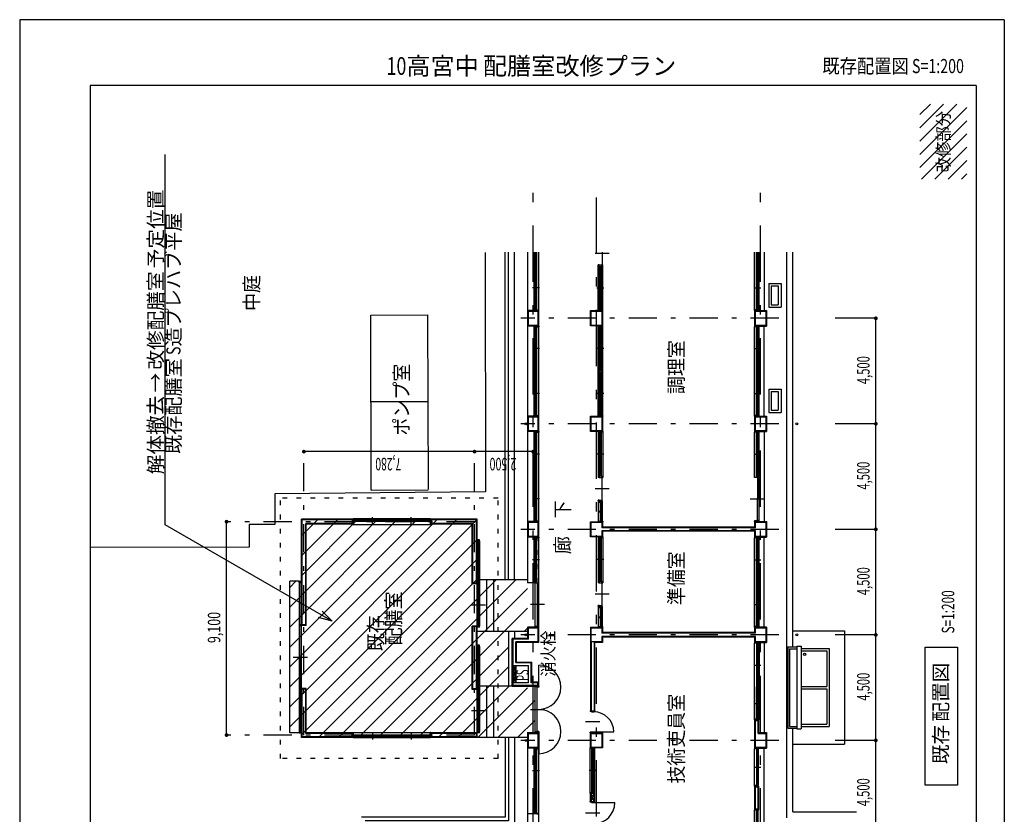
# Model space of a CAD drawing. Extents: x -15414 to 189000, y -297000 to 29700.
# Drawn here: x 42000 to 63000, y -46643 to -29700 of the extents above; entities that cross this region are included whole.
import ezdxf
from ezdxf.enums import TextEntityAlignment as Align

# ---------------------------------------------------------------- set-up
doc = ezdxf.new("R2010")
doc.units = 0
doc.header["$LTSCALE"] = 100
doc.header["$MEASUREMENT"] = 0
for name, pattern in [('CENTER', [13, 6, -3, 1, -3]), ('CENTER2', [24, 12, -5, 2, -5]), ('DOT', [3, 1, -2])]:
    doc.linetypes.add(name, pattern=pattern)
for name, color, linetype in [('61200-1LINE1', 7, 'CONTINUOUS'), ('61200-2LINE2', 7, 'CONTINUOUS'), ('61200-3LINE3', 7, 'CONTINUOUS'), ('61200-4LINE4', 7, 'CONTINUOUS'), ('61200-5LINE5', 7, 'CONTINUOUS'), ('61200-6FONT', 7, 'CONTINUOUS'), ('61200-9', 7, 'CONTINUOUS'), ('61200-ADDL1', 7, 'CONTINUOUS'), ('61200-CHATCH', 7, 'CONTINUOUS'), ('61200-DDIM', 7, 'CONTINUOUS'), ('D11-6FONT', 7, 'CONTINUOUS'), ('F11-1LINE1', 7, 'CONTINUOUS'), ('F11-4LINE4', 7, 'CONTINUOUS'), ('F11-6FONT', 7, 'CONTINUOUS')]:
    doc.layers.add(name, color=color, linetype=linetype)
doc.styles.get("Standard").update_dxf_attribs({"font": 'txt.shx', "bigfont": 'extfont.shx'})

msp = doc.modelspace()

# ---------------------------------------------------------------- linework, layer by layer
at = {"layer": '61200-1LINE1', "color": 7, "linetype": 'CONTINUOUS'}
for p, q in [((52837, -36232), (52837, -35902)), ((53065, -35902), (52837, -35902)), ((53065, -35902), (53065, -36232)), ((57677, -36232), (57677, -35902)), ((57677, -35902), (57930, -35902)), ((57677, -35902), (57930, -35902)), ((57930, -35902), (57930, -36232)), ((50701, -35990), (50713, -39718)), ((53065, -36232), (52837, -36232)), ((57677, -36232), (57930, -36232)), ((49494, -37839), (50707, -37838)), ((52837, -38482), (52837, -38152)), ((53065, -38152), (52837, -38152)), ((53065, -38152), (53065, -38482)), ((57677, -38482), (57677, -38152)), ((57677, -38152), (57930, -38152)), ((57677, -38152), (57930, -38152)), ((57930, -38152), (57930, -38482)), ((53065, -38482), (52837, -38482)), ((57677, -38482), (57930, -38482)), ((49499, -39730), (50711, -39728)), ((54342, -40404), (54342, -39954)), ((54405, -40404), (54405, -39964)), ((48010, -45007), (48010, -40352)), ((49122, -40352), (48010, -40352)), ((48112, -42614), (48112, -40454)), ((49107, -40454), (48112, -40454)), ((49122, -40352), (49122, -40359)), ((51755, -40352), (50752, -40352)), ((50752, -40352), (50752, -40359)), ((51652, -40454), (50767, -40454)), ((51652, -41729), (51652, -40454)), ((51755, -43979), (51755, -40352)), ((52837, -40732), (52837, -40402)), ((53065, -40402), (52837, -40402)), ((53065, -40402), (53065, -40732)), ((54427, -40404), (54405, -40404)), ((54427, -40404), (54427, -40524)), ((57677, -40524), (54427, -40524)), ((57677, -40524), (57677, -40402)), ((57677, -40402), (57930, -40402)), ((57930, -40402), (57930, -40732)), ((53065, -40732), (52837, -40732)), ((57677, -40609), (54427, -40609)), ((57677, -40732), (57677, -40609)), ((57677, -40732), (57930, -40732)), ((51755, -41729), (51652, -41729)), ((54342, -42654), (54342, -42204)), ((54405, -42654), (54405, -42214)), ((48112, -42614), (48010, -42614)), ((51652, -43979), (51652, -42629)), ((51755, -42629), (51652, -42629)), ((52837, -42892), (52837, -42652)), ((53065, -42652), (52837, -42652)), ((53065, -42652), (53065, -42979)), ((54177, -42654), (54342, -42654)), ((54177, -42654), (54177, -44439)), ((54427, -42654), (54405, -42654)), ((54427, -42654), (54427, -42767)), ((57677, -42767), (54427, -42767)), ((57677, -42767), (57677, -42652)), ((57930, -42652), (57677, -42652)), ((57930, -42652), (57930, -42982)), ((52837, -42892), (52507, -42892)), ((52507, -43912), (52507, -42892)), ((53065, -42979), (52595, -42979)), ((52595, -43397), (52595, -42979)), ((54262, -42979), (54262, -44439)), ((57677, -42867), (54427, -42867)), ((57677, -42982), (57677, -42867)), ((57677, -42982), (57930, -42982)), ((58575, -43059), (58575, -44824)), ((58575, -43059), (58665, -43059)), ((58665, -43059), (58665, -44824)), ((52595, -43397), (52925, -43397)), ((52925, -43824), (52925, -43397)), ((53065, -43824), (52925, -43824)), ((53065, -43912), (53065, -43824)), ((48112, -43964), (48010, -43964)), ((48112, -44904), (48112, -43964)), ((51755, -43979), (51652, -43979)), ((52507, -43912), (53065, -43912)), ((57677, -45232), (57677, -44627)), ((57677, -44627), (57765, -44627)), ((57765, -44902), (57765, -44627)), ((49107, -44904), (48112, -44904)), ((51755, -44904), (50767, -44904)), ((51755, -45007), (51755, -44904)), ((52837, -45232), (52837, -44902)), ((52837, -44902), (53065, -44902)), ((53065, -44902), (53065, -45232)), ((58575, -44824), (58665, -44824)), ((49122, -45007), (48010, -45007)), ((49122, -45007), (49122, -44999)), ((50752, -45007), (50752, -44999)), ((51755, -45007), (50752, -45007)), ((53065, -45232), (52837, -45232)), ((57677, -45232), (57930, -45232)), ((54177, -46372), (54177, -46194)), ((54262, -46194), (54262, -46372)), ((57765, -46542), (57765, -46042)), ((57677, -46542), (57765, -46542)), ((52837, -47189), (52837, -46632)), ((53065, -46632), (52837, -46632)), ((53065, -46632), (53065, -46886))]:
    msp.add_line(p, q, dxfattribs=at)
for points in [[(54177, -36229), (54177, -35904), (54427, -35904), (54427, -36229), (54177, -36229)], [(49499, -39730), (49490, -35999), (50701, -35990)], [(54177, -38479), (54177, -38154), (54427, -38154), (54427, -38479), (54177, -38479)], [(54177, -40729), (54177, -40404), (54342, -40404)], [(54427, -40609), (54427, -40729), (54177, -40729)], [(54427, -42867), (54427, -42979), (54262, -42979)], [(54177, -45229), (54177, -44904), (54427, -44904), (54427, -45229), (54177, -45229)], [(57765, -44902), (57930, -44902), (57930, -45232)], [(57677, -46542), (57677, -46042), (57765, -46042)]]:
    msp.add_lwpolyline(points, dxfattribs=at)
at = {"layer": '61200-2LINE2', "color": 3, "linetype": 'CONTINUOUS'}
for p, q in [((54350, -40417), (54350, -39964)), ((54392, -39964), (54350, -39964)), ((54350, -39984), (54392, -39964)), ((54350, -39984), (54392, -39984)), ((54392, -40417), (54392, -39964)), ((54350, -40181), (54392, -40181)), ((54350, -40201), (54392, -40181)), ((54392, -40201), (54350, -40201)), ((48025, -42602), (48025, -40367)), ((49092, -40367), (48025, -40367)), ((48100, -42602), (48100, -40442)), ((49092, -40442), (48100, -40442)), ((49092, -40367), (49092, -40442)), ((51740, -40367), (50782, -40367)), ((50782, -40367), (50782, -40442)), ((51665, -40442), (50782, -40442)), ((51665, -41717), (51665, -40442)), ((51740, -41717), (51740, -40367)), ((54392, -40397), (54350, -40397)), ((54350, -40417), (54392, -40397)), ((57690, -40537), (54415, -40537)), ((57690, -40597), (54415, -40597)), ((57690, -40717), (57690, -40597)), ((51740, -41717), (51665, -41717)), ((54350, -42667), (54350, -42214)), ((54392, -42214), (54350, -42214)), ((54350, -42234), (54392, -42214)), ((54350, -42234), (54392, -42234)), ((54392, -42667), (54392, -42214)), ((48100, -42602), (48025, -42602)), ((54350, -42431), (54392, -42431)), ((54350, -42451), (54392, -42431)), ((54392, -42451), (54350, -42451)), ((51665, -43967), (51665, -42642)), ((51740, -42642), (51665, -42642)), ((51740, -43967), (51740, -42642)), ((54392, -42647), (54350, -42647)), ((54350, -42667), (54392, -42647)), ((57690, -42779), (54415, -42779)), ((52852, -42907), (52522, -42907)), ((52522, -43469), (52522, -42907)), ((53052, -42967), (52582, -42967)), ((52582, -43409), (52582, -42967)), ((57690, -42854), (54415, -42854)), ((57690, -42967), (57690, -42854)), ((52522, -43469), (52852, -43469)), ((52582, -43409), (52912, -43409)), ((52852, -43837), (52852, -43469)), ((52912, -43837), (52912, -43409)), ((52852, -43837), (52522, -43837)), ((53052, -43837), (52912, -43837)), ((53052, -43897), (53052, -43837)), ((48025, -44992), (48025, -43977)), ((48100, -43977), (48025, -43977)), ((48100, -44917), (48100, -43977)), ((51740, -43967), (51665, -43967)), ((57690, -45217), (57690, -44642)), ((57690, -44642), (57750, -44642)), ((57750, -44917), (57750, -44642)), ((49092, -44917), (48100, -44917)), ((49092, -44992), (49092, -44917)), ((51740, -44917), (50782, -44917)), ((50782, -44992), (50782, -44917)), ((51740, -44992), (51740, -44917)), ((49092, -44992), (48025, -44992)), ((51740, -44992), (50782, -44992)), ((57690, -46527), (57690, -46057)), ((57690, -46057), (57750, -46057)), ((57750, -46527), (57750, -46057)), ((57690, -46527), (57750, -46527))]:
    msp.add_line(p, q, dxfattribs=at)
for points in [[(52852, -36217), (52852, -35917), (53052, -35917), (53052, -36217), (52852, -36217)], [(54190, -36217), (54190, -35917), (54415, -35917), (54415, -36217), (54190, -36217)], [(57690, -36217), (57690, -35917), (57915, -35917), (57915, -36217), (57690, -36217)], [(52852, -38467), (52852, -38167), (53052, -38167), (53052, -38467), (52852, -38467)], [(54190, -38467), (54190, -38167), (54415, -38167), (54415, -38467), (54190, -38467)], [(57690, -38467), (57690, -38167), (57915, -38167), (57915, -38467), (57690, -38467)], [(52852, -40717), (52852, -40417), (53052, -40417), (53052, -40717), (52852, -40717)], [(54190, -40717), (54190, -40417), (54415, -40417), (54415, -40537)], [(57690, -40537), (57690, -40417), (57915, -40417), (57915, -40717), (57690, -40717)], [(54415, -40597), (54415, -40717), (54190, -40717)], [(52852, -42907), (52852, -42667), (53052, -42667), (53052, -42967)], [(54190, -42967), (54190, -42667), (54415, -42667), (54415, -42779)], [(57690, -42779), (57690, -42667), (57915, -42667), (57915, -42967), (57690, -42967)], [(54415, -42854), (54415, -42967), (54190, -42967)], [(53052, -43897), (52522, -43897), (52522, -43837)], [(52852, -45217), (52852, -44917), (53052, -44917), (53052, -45217), (52852, -45217)], [(54190, -45217), (54190, -44917), (54415, -44917), (54415, -45217), (54190, -45217)], [(57750, -44917), (57915, -44917), (57915, -45217), (57690, -45217)]]:
    msp.add_lwpolyline(points, dxfattribs=at)
at = {"layer": '61200-3LINE3', "color": 2, "linetype": 'CENTER'}
for p, q in [((58189, -36067), (52687, -36067)), ((58189, -38317), (52687, -38317)), ((48062, -44954), (48062, -38910)), ((51702, -44954), (51702, -38910)), ((51702, -40404), (46412, -40404)), ((58189, -40567), (52687, -40567)), ((58189, -42817), (52687, -42817)), ((51702, -44954), (46412, -44954)), ((58189, -45067), (52687, -45067))]:
    msp.add_line(p, q, dxfattribs=at)
at = {"layer": '61200-3LINE3', "color": 2, "linetype": 'CONTINUOUS'}
msp.add_lwpolyline([(62000, -46020), (61312, -46020), (61312, -43080), (62000, -43080), (62000, -46020)], dxfattribs=at)
at = {"layer": '61200-4LINE4', "color": 3, "linetype": 'CONTINUOUS'}
for p, q in [((51926, -34662), (51937, -39767)), ((52352, -41647), (52352, -34660)), ((52427, -41647), (52427, -34660)), ((52552, -41647), (52552, -34660)), ((52830, -34660), (52830, -35909)), ((57880, -34660), (57880, -35902)), ((58365, -46717), (58365, -34660)), ((58490, -43074), (58490, -34660)), ((57980, -35327), (57980, -35827)), ((57980, -35327), (58240, -35327)), ((58030, -35377), (58030, -35777)), ((58240, -35327), (58240, -35827)), ((52837, -35909), (52830, -35909)), ((57980, -35827), (58240, -35827)), ((58030, -35777), (58180, -35777)), ((52830, -36224), (52830, -38159)), ((52837, -36224), (52830, -36224)), ((57880, -38152), (57880, -36232)), ((57980, -37577), (57980, -38077)), ((57980, -37577), (58240, -37577)), ((58240, -37577), (58240, -38077)), ((58030, -37627), (58030, -38027)), ((58030, -37627), (58180, -37627)), ((58180, -37627), (58180, -38027)), ((52837, -38159), (52830, -38159)), ((57980, -38077), (58240, -38077)), ((58030, -38027), (58180, -38027)), ((52830, -38474), (52830, -40409)), ((52837, -38474), (52830, -38474)), ((57880, -38482), (57880, -40402)), ((47445, -39809), (47441, -40463)), ((51937, -39767), (47445, -39809)), ((46892, -40462), (46894, -40950)), ((47441, -40463), (46892, -40462)), ((49115, -40352), (49115, -40344)), ((52837, -40409), (52830, -40409)), ((52837, -40724), (52830, -40724)), ((52830, -40724), (52830, -41709)), ((57880, -42652), (57880, -40732)), ((51805, -40814), (51805, -42629)), ((46894, -40950), (43500, -40952)), ((47760, -44904), (47760, -41674)), ((47960, -41674), (47760, -41674)), ((47960, -41674), (47960, -44904)), ((51755, -42629), (51755, -41729)), ((52830, -41647), (51805, -41647)), ((51955, -41647), (51955, -42742)), ((52105, -41647), (52105, -42742)), ((48010, -43964), (48010, -42614)), ((52837, -42742), (51755, -42742)), ((52427, -42742), (52427, -43912)), ((52552, -42742), (52552, -42892)), ((52837, -42659), (52830, -42659)), ((58490, -42734), (59590, -42734)), ((59590, -42734), (59590, -45149)), ((54190, -42967), (54190, -44439)), ((54250, -42967), (54250, -44439)), ((57880, -42982), (57880, -44902)), ((51805, -43064), (51805, -44879)), ((58380, -43074), (58380, -44809)), ((58380, -43074), (58575, -43074)), ((58420, -43114), (58420, -44769)), ((58420, -43114), (58575, -43114)), ((58665, -43109), (59265, -43109)), ((58665, -43159), (59215, -43159)), ((59215, -43159), (59215, -43917)), ((59265, -43109), (59265, -44774)), ((52522, -43837), (52522, -43469)), ((52522, -43469), (52582, -43619)), ((52582, -43469), (52582, -43837)), ((52582, -43624), (52522, -43624)), ((52522, -43682), (52582, -43624)), ((52582, -43682), (52522, -43624)), ((52582, -43682), (52522, -43682)), ((52582, -43687), (52522, -43687)), ((52522, -43837), (52582, -43687)), ((52522, -43687), (52582, -43837)), ((51755, -44879), (51755, -43979)), ((52507, -43912), (51805, -43912)), ((51955, -43912), (51955, -45007)), ((52105, -43912), (52105, -45007)), ((52992, -44887), (52992, -43927)), ((53037, -44879), (53037, -43934)), ((58665, -43917), (59215, -43917)), ((58665, -43967), (59215, -43967)), ((59215, -43967), (59215, -44724)), ((58665, -44724), (59215, -44724)), ((47960, -44904), (47760, -44904)), ((52837, -44909), (52830, -44909)), ((58380, -44809), (58575, -44809)), ((58420, -44769), (58575, -44769)), ((58490, -46592), (58490, -44809)), ((58665, -44774), (59265, -44774)), ((49115, -45007), (49115, -45014)), ((52837, -45007), (51755, -45007)), ((52552, -45007), (52552, -46904)), ((58490, -45149), (59590, -45149)), ((52830, -45224), (52830, -46639)), ((52837, -45224), (52830, -45224)), ((57880, -47152), (57880, -45232)), ((54190, -46372), (54190, -46194)), ((54190, -46372), (54250, -46194)), ((54250, -46372), (54190, -46194)), ((54250, -46194), (54250, -46372)), ((58490, -46592), (59851, -46592)), ((52837, -46639), (52830, -46639))]:
    msp.add_line(p, q, dxfattribs=at)
at = {"layer": '61200-4LINE4', "color": 3, "linetype": 'DOT'}
for p, q in [((52202, -39904), (47562, -39904)), ((52202, -45454), (52202, -39904))]:
    msp.add_line(p, q, dxfattribs=at)
at = {"layer": '61200-4LINE4', "color": 3, "linetype": 'CONTINUOUS'}
for points in [[(58030, -35377), (58180, -35377), (58180, -35777)], [(50760, -40352), (50760, -40344), (49115, -40344)], [(52582, -43619), (52522, -43619), (52582, -43469)], [(50760, -45007), (50760, -45014), (49115, -45014)], [(52352, -45007), (52352, -46704), (49290, -46704)], [(52427, -45007), (52427, -46779), (49365, -46779)]]:
    msp.add_lwpolyline(points, dxfattribs=at)
at = {"layer": '61200-4LINE4', "color": 3, "linetype": 'DOT'}
msp.add_lwpolyline([(52202, -45454), (47562, -45454), (47562, -39904)], dxfattribs=at)
at = {"layer": '61200-4LINE4', "color": 3, "linetype": 'CONTINUOUS'}
msp.add_circle((58740, -43234), 25, dxfattribs=at)
at = {"layer": '61200-5LINE5', "color": 5, "linetype": 'CONTINUOUS'}
for p, q in [((53072, -42637), (53072, -40747)), ((52992, -42629), (52992, -41709))]:
    msp.add_line(p, q, dxfattribs=at)
at = {"layer": '61200-9', "color": 3, "linetype": 'CONTINUOUS'}
for p, q in [((52972, -35902), (52972, -34660)), ((52992, -34924), (52992, -34660)), ((53005, -34660), (53005, -34932)), ((53027, -34924), (53027, -34660)), ((53072, -35887), (53072, -34660)), ((54572, -34682), (54272, -34682)), ((54422, -34660), (54422, -34924)), ((57670, -35887), (57670, -34660)), ((57715, -34924), (57715, -34660)), ((57727, -34660), (57727, -34932)), ((57750, -34924), (57750, -34660)), ((57770, -35902), (57770, -34660)), ((52992, -34959), (52992, -34924)), ((52992, -34932), (53027, -34932)), ((52992, -34952), (53027, -34952)), ((52992, -35879), (52992, -34959)), ((53015, -34952), (53015, -35434)), ((53027, -34959), (53027, -34924)), ((53027, -35879), (53027, -34959)), ((54360, -34924), (54335, -34924)), ((54335, -35894), (54335, -34934)), ((54360, -34924), (54410, -34924)), ((54360, -34959), (54360, -34924)), ((54360, -34959), (54410, -34959)), ((54360, -34959), (54360, -35884)), ((54390, -34959), (54390, -35437)), ((54410, -34959), (54410, -34924)), ((54410, -34924), (54435, -34924)), ((54410, -34959), (54410, -35884)), ((54435, -35894), (54435, -34934)), ((57715, -34959), (57715, -34924)), ((57750, -34932), (57715, -34932)), ((57750, -34952), (57715, -34952)), ((57715, -35879), (57715, -34959)), ((57737, -34952), (57737, -35434)), ((57750, -34959), (57750, -34924)), ((57750, -35879), (57750, -34959)), ((53085, -35419), (52935, -35419)), ((53005, -35404), (53005, -35887)), ((54460, -35422), (54310, -35422)), ((54380, -35407), (54380, -35884)), ((57657, -35419), (57807, -35419)), ((57727, -35404), (57727, -35887)), ((52992, -35894), (52992, -35879)), ((52992, -35887), (53027, -35887)), ((52992, -35894), (53000, -35894)), ((53020, -35894), (53027, -35894)), ((53027, -35894), (53027, -35879)), ((53027, -35887), (53072, -35887)), ((53027, -35902), (53027, -35887)), ((53027, -35902), (53072, -35902)), ((53072, -35902), (53072, -35887)), ((54360, -35894), (54335, -35894)), ((54360, -35884), (54410, -35884)), ((54360, -35904), (54360, -35884)), ((54360, -35904), (54410, -35904)), ((54410, -35904), (54410, -35884)), ((54410, -35894), (54435, -35894)), ((57670, -35902), (57670, -35887)), ((57715, -35887), (57670, -35887)), ((57715, -35902), (57670, -35902)), ((57715, -35894), (57715, -35879)), ((57750, -35887), (57715, -35887)), ((57715, -35902), (57715, -35887)), ((57722, -35894), (57715, -35894)), ((57750, -35894), (57742, -35894)), ((57750, -35894), (57750, -35879)), ((52972, -38152), (52972, -36232)), ((52992, -36239), (53000, -36239)), ((52992, -36239), (52992, -36254)), ((52992, -36247), (53027, -36247)), ((52992, -37174), (52992, -36254)), ((53015, -36247), (53015, -36729)), ((53020, -36239), (53027, -36239)), ((53027, -36232), (53072, -36232)), ((53027, -36232), (53027, -36247)), ((53027, -36239), (53027, -36254)), ((53027, -36247), (53072, -36247)), ((53027, -37174), (53027, -36254)), ((53072, -36232), (53072, -36247)), ((53072, -38137), (53072, -36247)), ((54360, -36229), (54335, -36229)), ((54335, -38144), (54335, -36239)), ((54360, -36229), (54410, -36229)), ((54360, -36249), (54360, -36229)), ((54360, -36249), (54360, -37174)), ((54390, -36249), (54390, -36727)), ((54410, -36229), (54435, -36229)), ((54410, -36249), (54410, -37174)), ((54435, -38144), (54435, -36239)), ((57670, -36232), (57670, -36247)), ((57715, -36232), (57670, -36232)), ((57715, -36247), (57670, -36247)), ((57670, -38137), (57670, -36247)), ((57715, -36232), (57715, -36247)), ((57722, -36239), (57715, -36239)), ((57715, -36239), (57715, -36254)), ((57750, -36247), (57715, -36247)), ((57715, -37174), (57715, -36254)), ((57737, -36247), (57737, -36729)), ((57750, -36239), (57742, -36239)), ((57750, -36239), (57750, -36254)), ((57750, -37174), (57750, -36254)), ((57770, -38152), (57770, -36232)), ((53085, -36714), (52935, -36714)), ((53005, -36699), (53005, -37182)), ((54460, -36712), (54310, -36712)), ((54380, -36697), (54380, -37174)), ((57657, -36714), (57807, -36714)), ((57727, -36699), (57727, -37182)), ((52992, -37209), (52992, -37174)), ((52992, -37182), (53027, -37182)), ((52992, -37202), (53027, -37202)), ((52992, -38129), (52992, -37209)), ((53015, -37202), (53015, -37684)), ((53027, -37209), (53027, -37174)), ((53027, -38129), (53027, -37209)), ((54360, -37174), (54410, -37174)), ((54360, -37209), (54360, -37174)), ((54360, -37209), (54410, -37209)), ((54360, -37209), (54360, -38134)), ((54390, -37209), (54390, -37687)), ((54410, -37209), (54410, -37174)), ((54410, -37209), (54410, -38134)), ((57715, -37209), (57715, -37174)), ((57750, -37182), (57715, -37182)), ((57750, -37202), (57715, -37202)), ((57715, -38129), (57715, -37209)), ((57737, -37202), (57737, -37684)), ((57750, -37209), (57750, -37174)), ((57750, -38129), (57750, -37209)), ((53085, -37669), (52935, -37669)), ((53005, -37654), (53005, -38137)), ((54460, -37672), (54310, -37672)), ((54380, -37657), (54380, -38134)), ((57657, -37669), (57807, -37669)), ((57727, -37654), (57727, -38137)), ((52992, -38144), (52992, -38129)), ((52992, -38137), (53027, -38137)), ((52992, -38144), (53000, -38144)), ((53020, -38144), (53027, -38144)), ((53027, -38144), (53027, -38129)), ((53027, -38137), (53072, -38137)), ((53027, -38152), (53027, -38137)), ((53027, -38152), (53072, -38152)), ((53072, -38152), (53072, -38137)), ((54360, -38154), (54335, -38154)), ((54360, -38134), (54410, -38134)), ((54360, -38154), (54360, -38134)), ((54360, -38154), (54410, -38154)), ((54410, -38154), (54410, -38134)), ((54410, -38154), (54435, -38154)), ((57670, -38152), (57670, -38137)), ((57715, -38137), (57670, -38137)), ((57715, -38152), (57670, -38152)), ((57715, -38144), (57715, -38129)), ((57750, -38137), (57715, -38137)), ((57715, -38152), (57715, -38137)), ((57722, -38144), (57715, -38144)), ((57750, -38144), (57742, -38144)), ((57750, -38144), (57750, -38129)), ((52972, -40402), (52972, -38482)), ((52992, -38489), (53000, -38489)), ((52992, -38489), (52992, -38504)), ((52992, -38497), (53027, -38497)), ((52992, -39424), (52992, -38504)), ((53015, -38497), (53015, -38979)), ((53020, -38489), (53027, -38489)), ((53027, -38482), (53072, -38482)), ((53027, -38482), (53027, -38497)), ((53027, -38489), (53027, -38504)), ((53027, -38497), (53072, -38497)), ((53027, -39424), (53027, -38504)), ((53072, -38482), (53072, -38497)), ((53072, -40387), (53072, -38497)), ((54360, -38489), (54335, -38489)), ((54335, -38489), (54335, -39449)), ((54360, -38479), (54360, -38499)), ((54360, -38479), (54410, -38479)), ((54360, -38499), (54410, -38499)), ((54360, -39424), (54360, -38499)), ((54390, -38977), (54390, -38499)), ((54410, -38479), (54410, -38499)), ((54410, -38489), (54435, -38489)), ((54410, -39424), (54410, -38499)), ((54435, -38489), (54435, -39449)), ((57670, -38482), (57670, -38497)), ((57715, -38482), (57670, -38482)), ((57715, -38497), (57670, -38497)), ((57670, -39459), (57670, -38497)), ((57715, -38482), (57715, -38497)), ((57722, -38489), (57715, -38489)), ((57715, -38489), (57715, -38504)), ((57750, -38497), (57715, -38497)), ((57715, -39424), (57715, -38504)), ((57737, -38497), (57737, -38979)), ((57750, -38489), (57742, -38489)), ((57750, -38489), (57750, -38504)), ((57750, -39424), (57750, -38504)), ((57770, -40402), (57770, -38482)), ((53085, -38964), (52935, -38964)), ((53005, -38949), (53005, -39432)), ((54460, -38962), (54310, -38962)), ((54380, -39424), (54380, -38947)), ((57657, -38964), (57807, -38964)), ((57727, -38949), (57727, -39432)), ((52992, -39459), (52992, -39424)), ((52992, -39432), (53027, -39432)), ((52992, -39452), (53027, -39452)), ((52992, -40379), (52992, -39459)), ((53015, -39452), (53015, -39934)), ((53027, -39459), (53027, -39424)), ((53027, -40379), (53027, -39459)), ((54360, -39459), (54335, -39459)), ((54360, -39424), (54410, -39424)), ((54360, -39424), (54360, -39459)), ((54360, -39459), (54410, -39459)), ((54410, -39424), (54410, -39459)), ((54410, -39459), (54435, -39459)), ((54422, -39959), (54422, -39459)), ((57715, -39459), (57670, -39459)), ((57715, -39459), (57715, -39424)), ((57750, -39432), (57715, -39432)), ((57750, -39459), (57715, -39459)), ((57737, -39459), (57737, -39934)), ((57750, -39459), (57750, -39424)), ((57750, -39459), (57770, -39459)), ((54572, -39702), (54272, -39702)), ((53085, -39919), (52935, -39919)), ((53005, -39904), (53005, -40387)), ((54360, -39944), (54335, -39944)), ((54360, -39944), (54410, -39944)), ((54360, -39964), (54360, -39944)), ((54422, -39959), (54422, -40394)), ((57582, -39919), (57882, -39919)), ((57727, -39904), (57727, -40379)), ((49525, -40459), (49525, -40309)), ((50350, -40459), (50350, -40309)), ((49107, -40402), (49107, -40462)), ((49107, -40402), (49122, -40402)), ((49107, -40462), (49122, -40462)), ((49115, -40367), (49115, -40374)), ((49115, -40367), (49130, -40367)), ((49115, -40394), (49115, -40402)), ((49115, -40402), (49130, -40402)), ((49122, -40367), (49122, -40402)), ((49122, -40379), (49540, -40379)), ((49122, -40402), (49122, -40462)), ((49122, -40462), (50752, -40462)), ((49920, -40367), (49130, -40367)), ((49920, -40402), (49130, -40402)), ((49510, -40389), (49927, -40389)), ((49955, -40367), (49920, -40367)), ((49955, -40402), (49920, -40402)), ((49927, -40367), (49927, -40402)), ((49947, -40367), (49947, -40402)), ((49947, -40379), (50365, -40379)), ((50745, -40367), (49955, -40367)), ((50745, -40402), (49955, -40402)), ((50335, -40389), (50752, -40389)), ((50760, -40367), (50745, -40367)), ((50760, -40402), (50745, -40402)), ((50752, -40367), (50752, -40402)), ((50752, -40402), (50752, -40462)), ((50767, -40402), (50752, -40402)), ((50767, -40462), (50752, -40462)), ((50760, -40367), (50760, -40374)), ((50760, -40394), (50760, -40402)), ((50767, -40402), (50767, -40462)), ((52992, -40394), (52992, -40379)), ((52992, -40387), (53027, -40387)), ((52992, -40394), (53000, -40394)), ((53020, -40394), (53027, -40394)), ((53027, -40394), (53027, -40379)), ((53027, -40387), (53072, -40387)), ((53027, -40402), (53027, -40387)), ((53027, -40402), (53072, -40402)), ((53072, -40402), (53072, -40387)), ((54405, -40404), (54435, -40404)), ((57670, -40402), (57670, -40387)), ((57715, -40387), (57670, -40387)), ((57715, -40402), (57670, -40402)), ((57750, -40379), (57715, -40379)), ((57715, -40394), (57715, -40379)), ((57715, -40402), (57715, -40387)), ((57722, -40394), (57715, -40394)), ((57750, -40394), (57742, -40394)), ((57750, -40394), (57750, -40379)), ((52972, -41709), (52972, -40732)), ((52992, -40739), (53000, -40739)), ((52992, -40739), (52992, -40754)), ((53020, -40739), (53027, -40739)), ((53027, -40732), (53072, -40732)), ((53027, -40732), (53027, -40747)), ((53027, -40739), (53027, -40754)), ((53072, -40732), (53072, -40747)), ((54360, -40739), (54335, -40739)), ((54335, -40739), (54335, -41699)), ((54360, -40729), (54360, -40749)), ((54360, -40729), (54410, -40729)), ((54410, -40729), (54410, -40749)), ((54410, -40739), (54435, -40739)), ((54435, -40739), (54435, -41699)), ((57670, -40732), (57670, -40747)), ((57715, -40732), (57670, -40732)), ((57715, -40732), (57715, -40747)), ((57722, -40739), (57715, -40739)), ((57715, -40739), (57715, -40754)), ((57750, -40739), (57742, -40739)), ((57750, -40739), (57750, -40754)), ((57770, -42652), (57770, -40732)), ((51805, -40789), (51755, -40789)), ((51755, -40814), (51755, -40789)), ((51805, -40814), (51755, -40814)), ((51787, -41714), (51787, -40814)), ((51805, -40814), (51805, -40789)), ((52992, -40747), (53027, -40747)), ((52992, -41674), (52992, -40754)), ((53015, -40747), (53015, -41229)), ((53027, -40747), (53072, -40747)), ((53027, -41674), (53027, -40754)), ((54360, -40749), (54410, -40749)), ((54360, -41674), (54360, -40749)), ((54390, -41227), (54390, -40749)), ((54410, -41674), (54410, -40749)), ((57715, -40747), (57670, -40747)), ((57670, -42637), (57670, -40747)), ((57750, -40747), (57715, -40747)), ((57715, -41674), (57715, -40754)), ((57737, -40747), (57737, -41229)), ((57750, -41674), (57750, -40754)), ((53085, -41214), (52935, -41214)), ((53005, -41199), (53005, -41682)), ((54460, -41212), (54310, -41212)), ((54380, -41674), (54380, -41197)), ((57657, -41214), (57807, -41214)), ((57727, -41199), (57727, -41682)), ((47960, -41674), (48010, -41674)), ((47960, -41699), (47960, -41674)), ((47960, -41699), (48010, -41699)), ((47977, -42599), (47977, -41699)), ((48010, -41699), (48010, -41674)), ((51780, -41714), (51755, -41714)), ((51755, -41729), (51755, -41714)), ((51780, -41729), (51755, -41729)), ((51780, -41729), (51780, -41714)), ((51787, -42629), (51787, -41714)), ((52992, -41709), (52830, -41709)), ((52992, -41709), (52992, -41674)), ((52992, -41682), (53027, -41682)), ((52992, -41709), (53027, -41709)), ((53027, -41709), (53027, -41674)), ((53040, -41709), (53040, -42629)), ((54360, -41709), (54335, -41709)), ((54360, -41674), (54410, -41674)), ((54360, -41674), (54360, -41709)), ((54360, -41709), (54410, -41709)), ((54410, -41674), (54410, -41709)), ((54410, -41709), (54435, -41709)), ((54422, -42209), (54422, -41709)), ((57715, -41709), (57715, -41674)), ((57750, -41682), (57715, -41682)), ((57750, -41702), (57715, -41702)), ((57715, -42629), (57715, -41709)), ((57737, -41702), (57737, -42184)), ((57750, -41709), (57750, -41674)), ((57750, -42629), (57750, -41709)), ((54572, -41952), (54272, -41952)), ((51637, -42179), (51937, -42179)), ((53195, -42169), (52895, -42169)), ((54360, -42194), (54335, -42194)), ((54360, -42194), (54410, -42194)), ((54360, -42214), (54360, -42194)), ((54422, -42209), (54422, -42644)), ((57657, -42169), (57807, -42169)), ((57727, -42154), (57727, -42637)), ((47977, -43289), (47977, -42599)), ((47985, -42599), (48010, -42599)), ((47985, -42614), (47985, -42599)), ((47985, -42614), (48010, -42614)), ((48010, -42614), (48010, -42599)), ((51805, -42629), (51755, -42629)), ((51755, -42654), (51755, -42629)), ((51805, -42654), (51805, -42629)), ((52992, -42629), (53027, -42629)), ((52992, -42644), (52992, -42629)), ((53027, -42644), (53027, -42629)), ((57715, -42644), (57715, -42629)), ((57750, -42644), (57750, -42629)), ((51805, -42654), (51755, -42654)), ((52992, -42644), (53000, -42644)), ((53020, -42644), (53027, -42644)), ((53027, -42637), (53072, -42637)), ((53027, -42652), (53027, -42637)), ((53027, -42652), (53072, -42652)), ((53072, -42652), (53072, -42637)), ((54405, -42654), (54435, -42654)), ((57670, -42652), (57670, -42637)), ((57715, -42637), (57670, -42637)), ((57715, -42652), (57670, -42652)), ((57750, -42637), (57715, -42637)), ((57715, -42652), (57715, -42637)), ((57722, -42644), (57715, -42644)), ((57750, -42644), (57742, -42644)), ((51805, -43039), (51755, -43039)), ((51755, -43064), (51755, -43039)), ((51805, -43064), (51805, -43039)), ((57670, -42982), (57670, -42997)), ((57715, -42982), (57670, -42982)), ((57715, -42997), (57670, -42997)), ((57670, -44612), (57670, -42997)), ((57715, -42982), (57715, -42997)), ((57722, -42989), (57715, -42989)), ((57715, -42989), (57715, -43004)), ((57750, -42997), (57715, -42997)), ((57715, -43004), (57715, -43924)), ((57737, -42997), (57737, -43479)), ((57750, -42989), (57742, -42989)), ((57750, -42989), (57750, -43004)), ((57750, -43004), (57750, -43924)), ((57770, -42982), (57770, -44627)), ((51805, -43064), (51755, -43064)), ((51787, -43964), (51787, -43064)), ((47835, -43289), (48135, -43289)), ((47977, -43289), (47977, -43979)), ((53072, -43934), (53072, -43462)), ((57657, -43464), (57807, -43464)), ((57727, -43449), (57727, -43932)), ((47977, -43979), (47977, -44879)), ((47985, -43964), (48010, -43964)), ((47985, -43964), (47985, -43979)), ((47985, -43979), (48010, -43979)), ((48010, -43964), (48010, -43979)), ((51780, -43964), (51755, -43964)), ((51755, -43979), (51755, -43964)), ((51780, -43979), (51755, -43979)), ((51780, -43979), (51780, -43964)), ((51787, -44879), (51787, -43964)), ((52992, -43912), (52992, -43927)), ((53037, -43912), (52992, -43912)), ((53037, -43927), (52992, -43927)), ((53037, -43912), (53037, -43927)), ((53045, -43919), (53037, -43919)), ((53037, -43919), (53037, -43934)), ((53072, -43934), (53037, -43934)), ((53072, -43919), (53065, -43919)), ((53072, -43919), (53072, -43934)), ((57715, -43959), (57715, -43924)), ((57750, -43932), (57715, -43932)), ((57750, -43952), (57715, -43952)), ((57715, -44604), (57715, -43959)), ((57737, -43952), (57737, -44297)), ((57750, -43959), (57750, -43924)), ((57750, -44604), (57750, -43959)), ((57657, -44282), (57807, -44282)), ((57727, -44267), (57727, -44612)), ((51637, -44429), (51937, -44429)), ((52895, -44407), (53195, -44407)), ((54170, -44439), (54170, -44454)), ((54195, -44439), (54170, -44439)), ((54195, -44454), (54170, -44454)), ((54195, -44439), (54245, -44439)), ((54195, -44439), (54195, -44459)), ((54195, -44459), (54245, -44459)), ((54245, -44439), (54245, -44459)), ((54245, -44439), (54270, -44439)), ((54245, -44454), (54270, -44454)), ((54270, -44439), (54270, -44454)), ((54370, -44672), (54070, -44672)), ((57670, -44627), (57670, -44612)), ((57715, -44612), (57670, -44612)), ((57715, -44627), (57670, -44627)), ((57715, -44619), (57715, -44604)), ((57750, -44612), (57715, -44612)), ((57715, -44627), (57715, -44612)), ((57722, -44619), (57715, -44619)), ((57750, -44619), (57742, -44619)), ((57750, -44619), (57750, -44604)), ((57765, -44627), (57770, -44627)), ((47960, -44879), (48010, -44879)), ((47960, -44879), (47960, -44904)), ((47960, -44904), (48010, -44904)), ((48010, -44879), (48010, -44904)), ((49107, -44897), (49122, -44897)), ((49107, -44957), (49107, -44897)), ((49122, -44897), (50752, -44897)), ((49122, -44957), (49122, -44897)), ((49525, -44899), (49525, -45049)), ((50350, -44899), (50350, -45049)), ((50767, -44897), (50752, -44897)), ((50752, -44957), (50752, -44897)), ((50767, -44957), (50767, -44897)), ((51805, -44879), (51755, -44879)), ((51755, -44904), (51755, -44879)), ((51805, -44904), (51755, -44904)), ((51805, -44904), (51805, -44879)), ((52992, -44902), (52992, -44887)), ((53037, -44887), (52992, -44887)), ((53037, -44902), (52992, -44902)), ((53072, -44879), (53037, -44879)), ((53037, -44894), (53037, -44879)), ((53037, -44902), (53037, -44887)), ((53045, -44894), (53037, -44894)), ((53072, -44894), (53065, -44894)), ((53072, -44894), (53072, -44879)), ((53072, -44879), (53072, -45352)), ((54195, -44889), (54170, -44889)), ((54170, -44904), (54170, -44889)), ((54195, -44904), (54170, -44904)), ((54195, -44884), (54245, -44884)), ((54195, -44904), (54195, -44884)), ((54195, -44884), (54670, -44884)), ((54195, -44904), (54245, -44904)), ((54245, -44904), (54245, -44884)), ((54245, -44889), (54270, -44889)), ((54245, -44904), (54270, -44904)), ((54270, -44889), (54270, -44904)), ((54360, -44904), (54327, -44904)), ((49107, -44957), (49122, -44957)), ((49115, -44964), (49115, -44957)), ((49115, -44957), (49130, -44957)), ((49115, -44992), (49115, -44984)), ((49115, -44992), (49130, -44992)), ((49122, -44992), (49122, -44957)), ((49122, -44969), (49540, -44969)), ((49920, -44957), (49130, -44957)), ((49920, -44992), (49130, -44992)), ((49510, -44979), (49927, -44979)), ((49955, -44957), (49920, -44957)), ((49955, -44992), (49920, -44992)), ((49927, -44992), (49927, -44957)), ((49947, -44992), (49947, -44957)), ((49947, -44969), (50365, -44969)), ((50745, -44957), (49955, -44957)), ((50745, -44992), (49955, -44992)), ((50335, -44979), (50752, -44979)), ((50760, -44957), (50745, -44957)), ((50760, -44992), (50745, -44992)), ((50752, -44992), (50752, -44957)), ((50767, -44957), (50752, -44957)), ((50760, -44964), (50760, -44957)), ((50760, -44992), (50760, -44984)), ((52972, -46632), (52972, -45232)), ((52992, -45239), (53000, -45239)), ((52992, -45239), (52992, -45254)), ((52992, -45247), (53027, -45247)), ((52992, -46174), (52992, -45254)), ((53015, -45247), (53015, -45729)), ((53020, -45239), (53027, -45239)), ((53027, -45232), (53072, -45232)), ((53027, -45232), (53027, -45247)), ((53027, -45239), (53027, -45254)), ((53027, -45247), (53072, -45247)), ((53027, -46174), (53027, -45254)), ((53072, -45232), (53072, -45247)), ((53072, -46617), (53072, -45247)), ((54190, -45229), (54170, -45229)), ((54170, -46184), (54170, -45239)), ((54195, -45229), (54195, -45249)), ((54195, -45229), (54245, -45229)), ((54195, -45249), (54245, -45249)), ((54195, -45249), (54195, -46174)), ((54225, -45249), (54225, -45727)), ((54245, -45229), (54245, -45249)), ((54245, -45229), (54270, -45229)), ((54245, -45249), (54245, -46174)), ((54270, -46184), (54270, -45239)), ((57670, -45232), (57670, -45247)), ((57715, -45232), (57670, -45232)), ((57715, -45247), (57670, -45247)), ((57670, -46027), (57670, -45247)), ((57715, -45232), (57715, -45247)), ((57722, -45239), (57715, -45239)), ((57715, -45239), (57715, -45254)), ((57750, -45247), (57715, -45247)), ((57715, -45254), (57715, -46019)), ((57737, -45254), (57737, -45652)), ((57750, -45239), (57742, -45239)), ((57750, -45239), (57750, -45254)), ((57750, -45254), (57750, -46019)), ((53085, -45714), (52935, -45714)), ((53005, -45699), (53005, -46182)), ((54295, -45712), (54145, -45712)), ((54215, -45697), (54215, -46174)), ((57657, -45637), (57807, -45637)), ((57727, -45622), (57727, -46019)), ((52992, -46209), (52992, -46174)), ((52992, -46182), (53027, -46182)), ((53027, -46209), (53027, -46174)), ((54195, -46184), (54170, -46184)), ((54195, -46174), (54245, -46174)), ((54195, -46194), (54195, -46174)), ((54195, -46194), (54245, -46194)), ((54245, -46194), (54245, -46174)), ((54245, -46184), (54270, -46184)), ((57670, -46042), (57670, -46027)), ((57715, -46027), (57670, -46027)), ((57715, -46042), (57670, -46042)), ((57715, -46034), (57715, -46019)), ((57750, -46027), (57715, -46027)), ((57715, -46042), (57715, -46027)), ((57722, -46034), (57715, -46034)), ((57750, -46034), (57742, -46034)), ((57750, -46034), (57750, -46019)), ((52992, -46202), (53027, -46202)), ((52992, -46609), (52992, -46209)), ((53010, -46617), (53010, -46202)), ((53027, -46609), (53027, -46209)), ((54195, -46372), (54170, -46372)), ((54195, -46372), (54195, -46392)), ((54195, -46372), (54245, -46372)), ((54195, -46392), (54245, -46392)), ((54245, -46372), (54245, -46392)), ((54245, -46372), (54270, -46372)), ((54245, -46392), (54695, -46392)), ((52992, -46624), (52992, -46609)), ((52992, -46617), (53027, -46617)), ((53027, -46624), (53027, -46609)), ((53027, -46617), (53072, -46617)), ((53027, -46632), (53027, -46617)), ((53072, -46632), (53072, -46617)), ((54370, -46617), (54070, -46617)), ((57670, -46542), (57670, -46557)), ((57715, -46542), (57670, -46542)), ((57715, -46557), (57670, -46557)), ((57670, -47137), (57670, -46557)), ((57715, -46542), (57715, -46557)), ((57722, -46549), (57715, -46549)), ((57715, -46549), (57715, -46564)), ((57750, -46557), (57715, -46557)), ((57715, -47129), (57715, -46564)), ((57737, -46557), (57737, -46862)), ((57750, -46549), (57742, -46549)), ((57750, -46549), (57750, -46564)), ((57750, -47129), (57750, -46564)), ((52992, -46624), (53000, -46624)), ((53020, -46624), (53027, -46624)), ((53027, -46632), (53072, -46632))]:
    msp.add_line(p, q, dxfattribs=at)
at = {"layer": '61200-9', "color": 3, "linetype": 'DOT'}
msp.add_line((53040, -41709), (53040, -40747), dxfattribs=at)
at = {"layer": '61200-9', "color": 3, "linetype": 'CONTINUOUS'}
for points in [[(54360, -34934), (54335, -34934), (54335, -34924)], [(54410, -34934), (54435, -34934), (54435, -34924)], [(54360, -35904), (54335, -35904), (54335, -35894)], [(54410, -35904), (54435, -35904), (54435, -35894)], [(54360, -36239), (54335, -36239), (54335, -36229)], [(54360, -36249), (54410, -36249), (54410, -36229)], [(54410, -36239), (54435, -36239), (54435, -36229)], [(54360, -38144), (54335, -38144), (54335, -38154)], [(54410, -38144), (54435, -38144), (54435, -38154)], [(54360, -38479), (54335, -38479), (54335, -38489)], [(54410, -38479), (54435, -38479), (54435, -38489)], [(54360, -39449), (54335, -39449), (54335, -39459)], [(54410, -39449), (54435, -39449), (54435, -39459)], [(54360, -39954), (54335, -39954), (54335, -39944)], [(54360, -39964), (54410, -39964), (54410, -39944)], [(54405, -40394), (54435, -40394), (54435, -40404)], [(54360, -40729), (54335, -40729), (54335, -40739)], [(54410, -40729), (54435, -40729), (54435, -40739)], [(54360, -41699), (54335, -41699), (54335, -41709)], [(54410, -41699), (54435, -41699), (54435, -41709)], [(54360, -42204), (54335, -42204), (54335, -42194)], [(54360, -42214), (54410, -42214), (54410, -42194)], [(54405, -42644), (54435, -42644), (54435, -42654)], [(54195, -45239), (54170, -45239), (54170, -45229)], [(54245, -45239), (54270, -45239), (54270, -45229)], [(54195, -46194), (54170, -46194), (54170, -46184)], [(54245, -46194), (54270, -46194), (54270, -46184)], [(54195, -46382), (54170, -46382), (54170, -46372)], [(54245, -46382), (54270, -46382), (54270, -46372)]]:
    msp.add_lwpolyline(points, dxfattribs=at)
for centre, radius, start, end in [((53072, -43934), 472, 270, 450), ((53072, -44879), 472, 270, 450), ((54245, -44884), 425, 0, 90), ((54245, -46392), 450, 270, 360)]:
    msp.add_arc(centre, radius, start, end, dxfattribs=at)
for centre, major_axis in [((52992, -35898), (0, 3.75)), ((57750, -35898), (0, 3.75)), ((52992, -36236), (0, -3.75)), ((57750, -36236), (0, -3.75)), ((52992, -38148), (0, 3.75)), ((57750, -38148), (0, 3.75)), ((52992, -38486), (0, -3.75)), ((57750, -38486), (0, -3.75)), ((49122, -40363), (0, -3.75)), ((50752, -40363), (0, -3.75)), ((52992, -40398), (0, 3.75)), ((57750, -40398), (0, 3.75)), ((52992, -40736), (0, -3.75)), ((57750, -40736), (0, -3.75)), ((52992, -42648), (0, 3.75)), ((57750, -42648), (0, 3.75)), ((57750, -42986), (0, -3.75)), ((53065, -43916), (0, -3.75)), ((57750, -44623), (0, 3.75)), ((53065, -44898), (0, 3.75)), ((49122, -44996), (0, 3.75)), ((50752, -44996), (0, 3.75)), ((52992, -45236), (0, -3.75)), ((57750, -45236), (0, -3.75)), ((57750, -46038), (0, 3.75)), ((57750, -46546), (0, -3.75)), ((52992, -46628), (0, 3.75))]:
    msp.add_ellipse(centre, major_axis=major_axis, ratio=0.333333, start_param=0, end_param=3.141593, dxfattribs=at)
at = {"layer": '61200-ADDL1', "color": 2, "linetype": 'CENTER2'}
for p, q in [((52952, -56889), (52952, -33394)), ((54302, -56289), (54302, -33394)), ((57802, -56889), (57802, -33394))]:
    msp.add_line(p, q, dxfattribs=at)
at = {"layer": '61200-CHATCH', "color": 5, "linetype": 'CONTINUOUS'}
for p, q in [((61989, -31500), (61200, -32289)), ((61706, -31500), (61200, -32006)), ((61423, -31500), (61200, -31723)), ((62200, -31571), (61200, -32571)), ((62200, -31854), (61200, -32854)), ((62200, -32137), (61237, -33100)), ((62200, -32420), (61520, -33100)), ((62200, -32703), (61803, -33100)), ((62200, -32986), (62086, -33100)), ((47760, -43926), (51334, -40352)), ((47760, -43502), (50910, -40352)), ((47760, -43078), (50486, -40352)), ((47760, -42653), (50061, -40352)), ((47760, -42229), (49637, -40352)), ((47760, -44350), (51755, -40355)), ((48010, -41555), (49213, -40352)), ((48010, -41131), (48789, -40352)), ((48010, -40706), (48364, -40352)), ((47760, -44775), (51755, -40780)), ((48010, -44949), (51805, -41154)), ((48376, -45007), (51805, -41578)), ((47760, -41805), (47890, -41674)), ((48800, -45007), (52160, -41647)), ((49225, -45007), (52585, -41647)), ((49649, -45007), (52830, -41826)), ((50073, -45007), (52830, -42250)), ((52762, -42742), (52830, -42675)), ((50497, -45007), (52427, -43077)), ((50922, -45007), (52427, -43501)), ((51346, -45007), (52441, -43912)), ((51770, -45007), (52830, -43947)), ((52195, -45007), (52992, -44209)), ((52619, -45007), (52992, -44633))]:
    msp.add_line(p, q, dxfattribs=at)
at = {"layer": '61200-DDIM', "color": 2, "linetype": 'CONTINUOUS'}
for p, q in [((60260, -36067), (59391, -36067)), ((60260, -38317), (60260, -36067)), ((60260, -38317), (59391, -38317)), ((60260, -40567), (60260, -38317)), ((51702, -38910), (48062, -38910)), ((52952, -38910), (51702, -38910)), ((46412, -44954), (46412, -40404)), ((60260, -40567), (59391, -40567)), ((60260, -42817), (60260, -40567)), ((60260, -42817), (59391, -42817)), ((60260, -45067), (60260, -42817)), ((60260, -45067), (59391, -45067)), ((60260, -47317), (60260, -45067))]:
    msp.add_line(p, q, dxfattribs=at)
at = {"layer": '61200-DDIM', "color": 7, "linetype": 'CONTINUOUS', "const_width": 40}
for points in [[(60240, -36067, 1), (60280, -36067, 1)], [(60240, -38317, 1), (60280, -38317, 1)], [(48042, -38910, 1), (48082, -38910, 1)], [(51682, -38910, 1), (51722, -38910, 1)], [(52932, -38910, 1), (52972, -38910, 1)], [(46392, -40404, 1), (46432, -40404, 1)], [(60240, -40567, 1), (60280, -40567, 1)], [(60240, -42817, 1), (60280, -42817, 1)], [(46392, -44954, 1), (46432, -44954, 1)], [(60240, -45067, 1), (60280, -45067, 1)]]:
    msp.add_lwpolyline(points, format="xyb", close=True, dxfattribs=at)
at = {"layer": '61200-DDIM', "color": 4, "linetype": 'CONTINUOUS'}
for centre in [(52793, -38317), (58575, -38317), (52793, -42817), (58575, -42817), (52793, -45067)]:
    msp.add_circle(centre, 18.8, dxfattribs=at)
at = {"layer": 'D11-6FONT', "color": 7, "linetype": 'CONTINUOUS'}
for p, q in [((45100, -40468), (45100, -32575)), ((48665, -42527), (45100, -40468)), ((48665, -42527), (48453, -42314)), ((48665, -42527), (48376, -42449))]:
    msp.add_line(p, q, dxfattribs=at)
at = {"layer": 'F11-1LINE1', "color": 7, "linetype": 'CONTINUOUS'}
for p, q in [((62400, -31100), (43500, -31100)), ((43500, -31100), (43500, -58600)), ((62400, -31100), (62400, -58600))]:
    msp.add_line(p, q, dxfattribs=at)
at = {"layer": 'F11-4LINE4', "color": 3, "linetype": 'CONTINUOUS'}
for q in [(42000, -29700), (63000, -59400)]:
    msp.add_line((63000, -29700), q, dxfattribs=at)
msp.add_lwpolyline([(42000, -29700), (42000, -59400), (63000, -59400)], dxfattribs=at)

# ---------------------------------------------------------------- texts
at = {"layer": '61200-6FONT', "color": 2, "lineweight": -3}
for s, width, p in [('改修部分', 0.902, (61700, -32300)), (' S=1:200', 0.694, (61800, -42355))]:
    msp.add_text(s, height=266.5, rotation=90, dxfattribs=dict(at, width=width)).set_placement(p, align=Align.MIDDLE_CENTER)
at = {"layer": '61200-6FONT', "color": 4, "lineweight": -3, "width": 0.902}
for s, p in [('中庭', (47102, -35909)), ('調理室', (56159, -37683)), ('ポンプ室', (50302, -38567)), ('廊\u3000下', (53734, -41096)), ('準備室', (56159, -42183)), ('既存', (49751, -43165)), ('技術吏員室', (56159, -45988))]:
    msp.add_text(s, height=310.9, rotation=90, dxfattribs=at).set_placement(p)
msp.add_text('配膳室', height=310.9, rotation=90, dxfattribs=at).set_placement((50226, -42466), align=Align.BOTTOM_CENTER)
at = {"layer": '61200-6FONT', "color": 2, "lineweight": -3}
for s, width, p in [('消火栓', 0.902, (53273, -43709)), ('PS', 0.541, (52723, -43798))]:
    msp.add_text(s, height=266.5, rotation=90, dxfattribs=dict(at, width=width)).set_placement(p, align=Align.MIDDLE_LEFT)
at = {"layer": '61200-6FONT', "color": 7, "lineweight": -3, "insert": (61645, -44492), "char_height": 302, "attachment_point": 5, "rotation": 90}
msp.add_mtext('\\W1.017;既存{\\W0.737; }配置図', dxfattribs=at)
at = {"layer": '61200-DDIM', "color": 2, "lineweight": -3}
for s, rotation, width, p in [('4,500', 90, 0.656, (60210, -37172)), ('7,280', 180, 0.608, (49862, -38960)), ('2,500', 180, 0.629, (52307, -38960)), ('4,500', 90, 0.656, (60210, -39422)), ('4,500', 90, 0.656, (60210, -41672)), ('9,100', 90, 0.732, (46362, -42660)), ('4,500', 90, 0.656, (60210, -43922)), ('4,500', 90, 0.656, (60210, -46172))]:
    msp.add_text(s, height=266.5, rotation=rotation, dxfattribs=dict(at, width=width)).set_placement(p, align=Align.BOTTOM_CENTER)
at = {"layer": 'D11-6FONT', "color": 7, "lineweight": -3, "char_height": 302, "rotation": 90}
for s, insert, attachment_point in [('\\W1.017;解体撤去{\\W0.737; }→{\\W0.737; }改修配膳室{\\W0.737; }予定位置', (45050, -36358), 8), ('\\W0.991;既存配膳室{\\W0.737; S}造プレハブ平屋', (45129, -36385), 2)]:
    msp.add_mtext(s, dxfattribs=dict(at, insert=insert, attachment_point=attachment_point))
at = {"layer": 'F11-6FONT', "color": 7, "lineweight": -3}
for s, insert, char_height, attachment_point in [('\\W1.001;{\\W0.737;10}高宮中{\\W0.737; }配膳室改修プラン', (52914, -30687), 377.51, 5), ('\\W0.895;既存配置図{\\W0.737; S=1:200}', (62139, -30689), 302, 6)]:
    msp.add_mtext(s, dxfattribs=dict(at, insert=insert, char_height=char_height, attachment_point=attachment_point))

doc.saveas('drawing.dxf')
